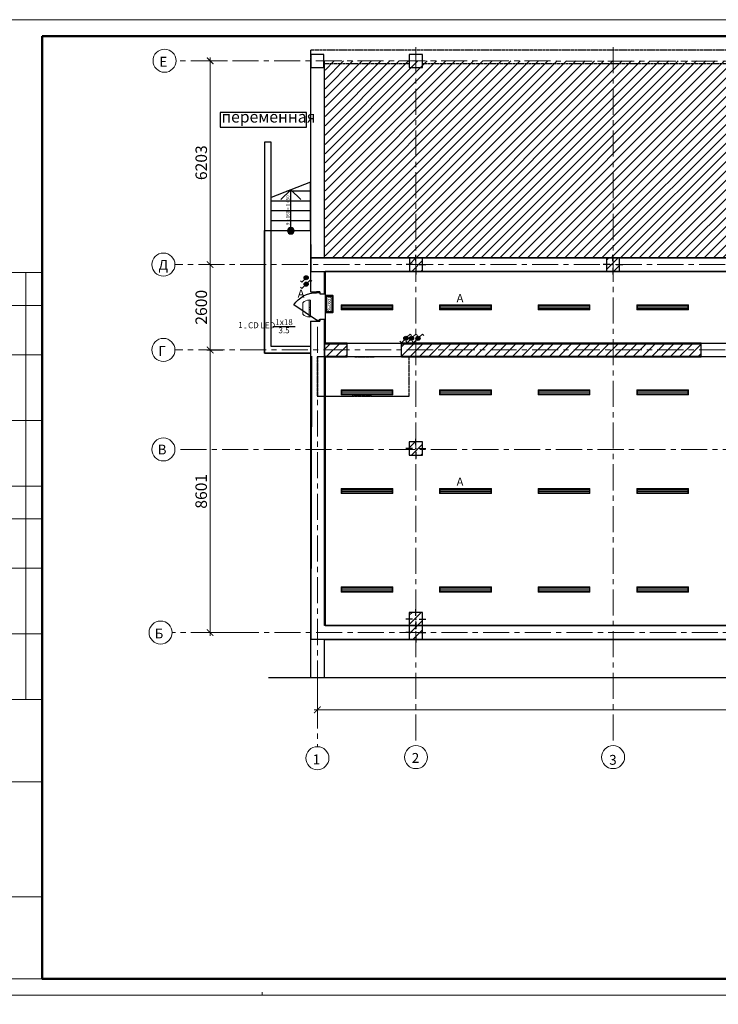
# Model space of a CAD drawing. Extents: x -865146 to 3781495, y -370061 to 1103901.
# Drawn here: x 734043 to 755307, y 285750 to 315724 of the extents above; entities that cross this region are included whole.
import ezdxf
from ezdxf.enums import TextEntityAlignment as Align

# ---------------------------------------------------------------- set-up
doc = ezdxf.new("R2010")
doc.units = 0
doc.header["$LTSCALE"] = 100
doc.header["$MEASUREMENT"] = 0
doc.linetypes.add('Невидимая', pattern=[0.375, 0.25, -0.125])
doc.linetypes.add('ОСЕВАЯ', pattern=[50.8, 31.75, -6.35, 6.35, -6.35])
doc.layers.get('Defpoints').update_dxf_attribs({"color": 6, "lineweight": 0})
for name, color, linetype, lineweight in [('0_Ном._пера__23', 23, 'Continuous', 18), ('Авар свет', 1, 'Continuous', 50), ('Аварийные светильники', 1, 'Continuous', 30), ('Выключатели', 40, 'Continuous', 50), ('Оси', 30, 'Continuous', 5), ('ЭОМ_О_Светильники', 2, 'Continuous', 30)]:
    doc.layers.add(name, color=color, linetype=linetype, lineweight=lineweight)
for name, color, linetype in [('102 Рамка', 250, 'Continuous'), ('SHTAMPS', 250, 'Continuous'), ('ВЫНОСНЫЕ', 34, 'Continuous'), ('Данные_Группа', 85, 'Continuous'), ('ПЕРЕГОРОДКИ', 94, 'Continuous')]:
    doc.layers.add(name, color=color, linetype=linetype)
doc.styles.add('App_St_Tx', font='isocpeur.ttf')
doc.styles.add('ГОСТ', font='isocpeui.ttf')
doc.styles.add('СГЕНЕРИР_СТИЛЬ_2', font='isocp.shx')
doc.styles.add('Текст_аннотативный', font='GOST Common Italic.ttf')
doc.dimstyles.new('Ар3-5х3#х100м', dxfattribs={"dimscale": 100, "dimtxt": 3.5, "dimasz": 2, "dimexe": 1, "dimexo": 0, "dimgap": 0.5, "dimtad": 1, "dimdec": 0, "dimtxsty": 'ГОСТ', "dimblk": 'ARCHTICK', "dimcen": 2.5, "dimdle": 1, "dimadec": 0, "dimazin": 0, "dimtfac": 1, "dimtdec": 0, "dimtmove": 0, "dimatfit": 3, "dimldrblk": 'OPEN90', "dimfxl": 1, "dimlwd": 15, "dimlwe": 15, "dimarcsym": 0})
pattern_1 = [(45, (643661.28, 427213.05), (-141.42136, 141.42136), [])]
pattern_2 = [(45, (0, 0), (-141.42136, 141.42136), [])]

# ---------------------------------------------------------------- blocks, each defined once
blk = doc.blocks.new('Стена_1', base_point=(99239, -112543))
at = {"layer": 'ПЕРЕГОРОДКИ', "linetype": 'Continuous'}
for p, q in [((137082, -112444), (137082, -112414)), ((137082, -112544), (137082, -112444)), ((137082, -112794), (137082, -112544)), ((138082, -112414), (138082, -112444)), ((138082, -112444), (138082, -112544)), ((138082, -112544), (138082, -112794)), ((137082, -112824), (137082, -112794)), ((138082, -112794), (138082, -112824))]:
    blk.add_line(p, q, dxfattribs=at)
at = {"layer": 'ПЕРЕГОРОДКИ', "linetype": 'Невидимая', "flags": 128}
for points in [[(144639, -112415), (99239, -112413)], [(99239, -112443), (99239, -112413)], [(99239, -112543), (99239, -112443)], [(99239, -112793), (99239, -112543)], [(144639, -112445), (144639, -112415)], [(144639, -112545), (144639, -112445)], [(144639, -112795), (144639, -112545)], [(99239, -112823), (99239, -112793)], [(99639, -112823), (102239, -112823)], [(102639, -112823), (114243, -112824)], [(114643, -112824), (120242, -112824)], [(120642, -112824), (126239, -112824)], [(126639, -112824), (132239, -112824)], [(132639, -112824), (144239, -112825)], [(144639, -112825), (144639, -112795)]]:
    blk.add_lwpolyline(points, dxfattribs=at)
blk = doc.blocks.new('Простой проем двери')
at = {"layer": 'ПЕРЕГОРОДКИ', "linetype": 'Continuous'}
for p, q in [((-826, -20), (-826, 0)), ((826, -20), (826, 0)), ((-826, -400), (-826, -20)), ((826, -400), (826, -20)), ((-826, -420), (-826, -400)), ((826, -420), (826, -400))]:
    blk.add_line(p, q, dxfattribs=at)
blk = doc.blocks.new('Простой проем двери_2')
at = {"layer": 'ПЕРЕГОРОДКИ', "linetype": 'Continuous'}
for p, q in [((-650, -20), (-650, 0)), ((650, -20), (650, 0)), ((-650, -400), (-650, -20)), ((650, -400), (650, -20)), ((-650, -420), (-650, -400)), ((650, -420), (650, -400))]:
    blk.add_line(p, q, dxfattribs=at)
blk = doc.blocks.new('Дверь металлическая 1 11')
at = {"layer": 'ПЕРЕГОРОДКИ', "linetype": 'Continuous'}
for p, q in [((418, 0), (-49, 693)), ((-418, 0), (-450, 0)), ((-450, 0), (-450, -100)), ((-450, -100), (-450, 0)), ((-418, -100), (-418, 0)), ((450, 0), (418, 0)), ((418, 0), (418, -100)), ((450, -100), (450, 0)), ((450, -100), (450, 0)), ((-450, -100), (-418, -100)), ((-450, -100), (-390, -100)), ((450, -100), (390, -100)), ((418, -100), (450, -100))]:
    blk.add_line(p, q, dxfattribs=at)
blk.add_arc((418, 0), 836, 123.9612, 180, dxfattribs=at)
blk = doc.blocks.new('Колонна_1', base_point=(99439, -112745))
at = {"linetype": 'Continuous', "flags": 128}
blk.add_lwpolyline([(99639, -112545), (99239, -112545), (99239, -112945), (99639, -112945)], close=True, dxfattribs=at)
blk = doc.blocks.new('Колонна_7', base_point=(102439, -130145))
at = {"linetype": 'Continuous'}
h = blk.add_hatch(dxfattribs=at)
h.set_pattern_fill('КИРПИЧ_ОБЫКНОВЕННЫЙ', color=256, style=0, pattern_type=2)
h.set_pattern_definition(pattern_2)
h.paths.add_polyline_path([(102639, -129945), (102239, -129945), (102239, -130345), (102639, -130345)])
for p, q in [((102439, -130045), (102439, -129845)), ((102339, -130145), (102139, -130145)), ((102439, -130245), (102439, -130445)), ((102539, -130145), (102739, -130145))]:
    blk.add_line(p, q, dxfattribs=at)
at = {"linetype": 'Continuous', "flags": 128}
blk.add_lwpolyline([(102639, -129945), (102239, -129945), (102239, -130345), (102639, -130345)], close=True, dxfattribs=at)
at = {"linetype": 'Continuous'}
blk.add_point((102439, -130145), dxfattribs=at)
blk = doc.blocks.new('Колонна_9', base_point=(102439, -124545))
at = {"linetype": 'Continuous'}
h = blk.add_hatch(dxfattribs=at)
h.set_pattern_fill('КИРПИЧ_ОБЫКНОВЕННЫЙ', color=256, style=0, pattern_type=2)
h.set_pattern_definition(pattern_2)
h.paths.add_polyline_path([(102639, -124345), (102239, -124345), (102239, -124745), (102639, -124745)])
for p, q in [((102439, -124445), (102439, -124245)), ((102339, -124545), (102139, -124545)), ((102439, -124645), (102439, -124845)), ((102539, -124545), (102739, -124545))]:
    blk.add_line(p, q, dxfattribs=at)
at = {"linetype": 'Continuous', "flags": 128}
blk.add_lwpolyline([(102639, -124345), (102239, -124345), (102239, -124745), (102639, -124745)], close=True, dxfattribs=at)
at = {"linetype": 'Continuous'}
blk.add_point((102439, -124545), dxfattribs=at)
blk = doc.blocks.new('Колонна_11', base_point=(108439, -118945))
at = {"linetype": 'Continuous'}
h = blk.add_hatch(dxfattribs=at)
h.set_pattern_fill('КИРПИЧ_ОБЫКНОВЕННЫЙ', color=256, style=0, pattern_type=2)
h.set_pattern_definition(pattern_2)
h.paths.add_polyline_path([(108639, -118745), (108239, -118745), (108239, -119145), (108639, -119145)])
for p, q in [((108439, -118845), (108439, -118645)), ((108339, -118945), (108139, -118945)), ((108539, -118945), (108739, -118945)), ((108439, -119045), (108439, -119245))]:
    blk.add_line(p, q, dxfattribs=at)
at = {"linetype": 'Continuous', "flags": 128}
blk.add_lwpolyline([(108639, -118745), (108239, -118745), (108239, -119145), (108639, -119145)], close=True, dxfattribs=at)
at = {"linetype": 'Continuous'}
blk.add_point((108439, -118945), dxfattribs=at)
blk = doc.blocks.new('Колонна_12', base_point=(102439, -129735))
at = {"linetype": 'Continuous'}
h = blk.add_hatch(dxfattribs=at)
h.set_pattern_fill('КИРПИЧ_ОБЫКНОВЕННЫЙ', color=256, style=0, pattern_type=2)
h.set_pattern_definition(pattern_2)
h.paths.add_polyline_path([(102639, -129535), (102239, -129535), (102239, -129935), (102639, -129935)])
for p, q in [((102439, -129635), (102439, -129435)), ((102339, -129735), (102139, -129735)), ((102539, -129735), (102739, -129735)), ((102439, -129835), (102439, -130035))]:
    blk.add_line(p, q, dxfattribs=at)
at = {"linetype": 'Continuous', "flags": 128}
blk.add_lwpolyline([(102639, -129535), (102239, -129535), (102239, -129935), (102639, -129935)], close=True, dxfattribs=at)
at = {"linetype": 'Continuous'}
blk.add_point((102439, -129735), dxfattribs=at)
blk = doc.blocks.new('Лестница 7')
at = {"linetype": 'Continuous'}
blk.add_hatch(color=256, dxfattribs=at).paths.add_polyline_path([(100, 600, 1), (-100, 600, 1)])
for p, q in [((0, 1200), (1482.603, 1200)), ((0, 1200), (0, 0)), ((0, 1200), (0, 0)), ((300, 1200), (300, 0)), ((600, 1200), (600, 0)), ((900, 1200), (900, 0)), ((1482.603, 1200), (1012.603, 0)), ((1200, 1200), (1200, 478.459)), ((1247.603, 600), (947.603, 900)), ((0, 600), (1247.603, 600)), ((1247.603, 600), (947.603, 300)), ((0, 0), (1012.603, 0))]:
    blk.add_line(p, q, dxfattribs=at)
blk.add_circle((0, 600), 100, dxfattribs=at)
at = {"layer": '0_Ном._пера__23', "extrusion": (0, 0, -1), "insert": (111.797, 516.537), "char_height": 100, "attachment_point": 4, "text_direction": (1, 0, 0), "style": 'ГОСТ'}
blk.add_mtext('{  9 x 161 = 1\xa0450}', dxfattribs=at)
blk = doc.blocks.new('_ArchTick')
at = {"color": 0, "linetype": 'ByBlock', "const_width": 0.15}
blk.add_lwpolyline([(-0.5, -0.5), (0.5, 0.5)], dxfattribs=at)
blk = doc.blocks.new('*D178')
at = {"layer": 'Defpoints', "color": 0, "linetype": 'ОСЕВАЯ', "ltscale": 0.25, "transparency": 16777216}
for p in [(739839, 308270), (740160, 308270), (740226, 305668)]:
    blk.add_point(p, dxfattribs=at)
at = {"layer": 'Оси', "color": 0, "linetype": 'Continuous', "lineweight": 15, "ltscale": 0.25, "transparency": 16777216}
for p, q in [((740160, 308270), (739739, 308270)), ((739839, 305568), (739839, 308370)), ((740226, 305668), (739739, 305668))]:
    blk.add_line(p, q, dxfattribs=at)
at = {"layer": 'Оси', "color": 0, "linetype": 'ОСЕВАЯ', "lineweight": 15, "ltscale": 0.25, "transparency": 16777216, "xscale": 200, "yscale": 200, "zscale": 200}
for p, rotation in [((739839, 308270), 90), ((739839, 305668), 270)]:
    blk.add_blockref('_ArchTick', p, dxfattribs=dict(at, rotation=rotation))
at = {"layer": 'Оси', "color": 0, "linetype": 'ОСЕВАЯ', "ltscale": 0.25, "transparency": 16777216, "insert": (739614, 306969), "char_height": 350, "attachment_point": 5, "rotation": 90, "style": 'ГОСТ'}
blk.add_mtext('2600', dxfattribs=at)
blk = doc.blocks.new('_Open90')
at = {"layer": 'ВЫНОСНЫЕ', "color": 0, "linetype": 'ByBlock', "lineweight": -2}
for p, q in [((0, 0), (-1, 0)), ((-0.5, 0.5), (0, 0)), ((0, 0), (-0.5, -0.5))]:
    blk.add_line(p, q, dxfattribs=at)
blk = doc.blocks.new('*D179')
at = {"layer": 'Defpoints', "color": 0, "linetype": 'ОСЕВАЯ', "ltscale": 0.25, "transparency": 16777216}
for p in [(739839, 314473), (740372, 314473), (740160, 308270)]:
    blk.add_point(p, dxfattribs=at)
at = {"layer": 'Оси', "color": 0, "linetype": 'Continuous', "lineweight": 15, "ltscale": 0.25, "transparency": 16777216}
for p, q in [((740372, 314473), (739739, 314473)), ((739839, 308170), (739839, 314573)), ((740160, 308270), (739739, 308270))]:
    blk.add_line(p, q, dxfattribs=at)
at = {"layer": 'Оси', "color": 0, "linetype": 'ОСЕВАЯ', "lineweight": 15, "ltscale": 0.25, "transparency": 16777216, "xscale": 200, "yscale": 200, "zscale": 200}
for p, rotation in [((739839, 314473), 90), ((739839, 308270), 270)]:
    blk.add_blockref('_ArchTick', p, dxfattribs=dict(at, rotation=rotation))
at = {"layer": 'Оси', "color": 0, "linetype": 'ОСЕВАЯ', "ltscale": 0.25, "transparency": 16777216, "insert": (739614, 311371), "char_height": 350, "attachment_point": 5, "rotation": 90, "style": 'ГОСТ'}
blk.add_mtext('6203', dxfattribs=at)
blk = doc.blocks.new('*D180')
at = {"layer": 'Defpoints', "color": 0, "ltscale": 25, "transparency": 16777216}
for p in [(743104, 295703), (788101, 295703), (788101, 294713)]:
    blk.add_point(p, dxfattribs=at)
at = {"layer": 'Оси', "color": 0, "linetype": 'Continuous', "lineweight": 15, "ltscale": 25, "transparency": 16777216}
for p, q in [((743104, 295703), (743104, 294613)), ((788101, 295703), (788101, 294613)), ((743004, 294713), (788201, 294713))]:
    blk.add_line(p, q, dxfattribs=at)
at = {"layer": 'Оси', "color": 0, "lineweight": 15, "ltscale": 25, "transparency": 16777216, "xscale": 200, "yscale": 200, "zscale": 200, "rotation": 180}
blk.add_blockref('_ArchTick', (743104, 294713), dxfattribs=at)
at = {"layer": 'Оси', "color": 0, "lineweight": 15, "ltscale": 25, "transparency": 16777216, "xscale": 200, "yscale": 200, "zscale": 200}
blk.add_blockref('_ArchTick', (788101, 294713), dxfattribs=at)
at = {"layer": 'Оси', "color": 0, "ltscale": 25, "transparency": 16777216, "insert": (765602, 294938), "char_height": 350, "attachment_point": 5, "style": 'ГОСТ'}
blk.add_mtext('45000', dxfattribs=at)
blk = doc.blocks.new('*D181')
at = {"layer": 'Defpoints', "color": 0, "linetype": 'ОСЕВАЯ', "ltscale": 0.25, "transparency": 16777216}
for p in [(739837, 305668), (740226, 305668), (740711, 297068)]:
    blk.add_point(p, dxfattribs=at)
at = {"layer": 'Оси', "color": 0, "linetype": 'Continuous', "lineweight": 15, "ltscale": 0.25, "transparency": 16777216}
for p, q in [((739837, 296968), (739837, 305768)), ((740226, 305668), (739737, 305668)), ((740711, 297068), (739737, 297068))]:
    blk.add_line(p, q, dxfattribs=at)
at = {"layer": 'Оси', "color": 0, "linetype": 'ОСЕВАЯ', "lineweight": 15, "ltscale": 0.25, "transparency": 16777216, "xscale": 200, "yscale": 200, "zscale": 200}
for p, rotation in [((739837, 305668), 90), ((739837, 297068), 270)]:
    blk.add_blockref('_ArchTick', p, dxfattribs=dict(at, rotation=rotation))
at = {"layer": 'Оси', "color": 0, "linetype": 'ОСЕВАЯ', "ltscale": 0.25, "transparency": 16777216, "insert": (739612, 301368), "char_height": 350, "attachment_point": 5, "rotation": 90, "style": 'ГОСТ'}
blk.add_mtext('8601', dxfattribs=at)
blk = doc.blocks.new('*U310')
at = {"color": 0, "lineweight": 20}
blk.add_lwpolyline([(-841, 297), (-841, 0), (0, 0), (0, 297)], close=True, dxfattribs=at)
at = {"color": 0, "lineweight": 50}
blk.add_lwpolyline([(-821, 292), (-821, 5), (-5, 5), (-5, 292)], close=True, dxfattribs=at)
at = {"color": 0, "lineweight": 20}
for points in [[(-821, 220), (-841, 220)], [(-826, 155), (-826, 220)], [(-821, 210), (-836, 210)], [(-821, 195), (-836, 195)], [(-821, 175), (-836, 175)], [(-821, 155), (-841, 155)], [(-826, 90), (-826, 155)], [(-821, 145), (-836, 145)], [(-821, 130), (-836, 130)], [(-821, 110), (-836, 110)], [(-821, 90), (-841, 90)], [(-821, 65), (-833, 65)], [(-821, 30), (-833, 30)], [(-821, 5), (-833, 5)]]:
    blk.add_lwpolyline(points, dxfattribs=at)
at = {"color": 0, "lineweight": 9}
blk.add_lwpolyline([(-754, 0), (-754, 1)], dxfattribs=at)
at = {"style": 'App_St_Tx'}
blk.add_attdef('SHEET_NUMBER', text='', height=3, dxfattribs=at).set_placement((-10, 288.5), align=Align.MIDDLE_CENTER)
blk = doc.blocks.new('*U313')
at = {"color": 0, "lineweight": 20}
blk.add_lwpolyline([(-841, 594), (-841, 0), (0, 0), (0, 594)], close=True, dxfattribs=at)
at = {"style": 'App_St_Tx'}
blk.add_attdef('SHEET_NUMBER', text='', height=3, dxfattribs=at).set_placement((-10, 585.5), align=Align.MIDDLE_CENTER)
blk = doc.blocks.new('*U119')
at = {"lineweight": 0, "ltscale": 0.2}
h = blk.add_hatch(color=0, dxfattribs=at)
h.dxf.hatch_style = 1
h.paths.add_polyline_path([(-788, 79), (-788, -79), (788, -79), (788, 79)])
h.paths.add_polyline_path([(768, 59), (768, -59), (-768, -59), (-768, 59)], flags=16)
at = {"color": 0, "lineweight": 0, "ltscale": 0.2}
for points in [[(-788, -79), (788, -79), (788, 79), (-788, 79)], [(-768, -59), (768, -59), (768, 59), (-768, 59)]]:
    blk.add_lwpolyline(points, close=True, dxfattribs=at)
for points in [[(-748, 20), (748, 20)], [(-748, -20), (748, -20)]]:
    blk.add_lwpolyline(points, dxfattribs=at)
at = {"ltscale": 100, "style": 'Текст_аннотативный'}
for tag, p, flags in [('НАИМЕНОВАНИЕ', (375, -21), 15), ('АРТИКУЛ', (375, -381), 13), ('ТИП_А', (375, -261), 13), ('ФИРМА', (375, -501), 15), ('ПРИМЕЧАНИЕ', (375, -625), 13), ('ТИП_НАГРУЗКИ', (375, -985), 13), ('МОЩНОСТЬ', (375, -1105), 13), ('НАПРЯЖЕНИЕ', (375, -1225), 15), ('КОСИНУС', (375, -1345), 15)]:
    blk.add_attdef(tag, p, '', height=100, dxfattribs=dict(at, flags=flags))
at = {"layer": 'Defpoints', "ltscale": 100, "style": 'Текст_аннотативный', "width": 0.6, "flags": 13}
blk.add_attdef('МАРКА', (-336, 176), '', height=100, dxfattribs=at)
at = {"layer": 'Данные_Группа', "ltscale": 100, "style": 'Текст_аннотативный', "flags": 13}
blk.add_attdef('ГРУППА', (375, -745), '', height=100, dxfattribs=at)
blk = doc.blocks.new('Подписи светильников')
at = {"ltscale": 50}
blk.add_lwpolyline([(220256, 107394), (221194, 107394)], dxfattribs=at)
at = {"style": 'ГОСТ', "flags": 12}
for tag, p in [('КОЛИЧЕСТВО', (218219, 107375)), ('ТИРЕ', (218713, 107375)), ('МАРКА', (219504, 107375)), ('КОЛ.МОЩ', (220725, 107539)), ('ВЫСОТА', (220725, 107196))]:
    blk.add_attdef(tag, text='', height=250, dxfattribs=at).set_placement(p, align=Align.MIDDLE)
blk = doc.blocks.new('*U139')
at = {"lineweight": 0, "ltscale": 0.2}
h = blk.add_hatch(color=0, dxfattribs=at)
h.dxf.hatch_style = 1
h.paths.add_polyline_path([(-45, -256, 0.266667), (0, -256), (0, -30), (-45, -30)])
h.paths.add_polyline_path([(0, 256, 0.266667), (-45, 256), (-45, 30), (0, 30)])
at = {"color": 0, "lineweight": 0, "ltscale": 0.2}
for points in [[(-45, 256, 0.205639), (-231, 177), (-231, -177, 0.205639), (-45, -256)], [(0, 256, 0.266667), (-45, 256)], [(-45, -256, 0.266667), (0, -256)]]:
    blk.add_lwpolyline(points, format="xyb", dxfattribs=at)
for points in [[(-45, -256), (-45, 256)], [(0, -256), (0, 256)]]:
    blk.add_lwpolyline(points, dxfattribs=at)
blk.add_lwpolyline([(0, -30), (0, 30), (-45, 30), (-45, -30)], close=True, dxfattribs=at)
at = {"ltscale": 100, "style": 'Текст_аннотативный'}
for tag, p, flags in [('НАИМЕНОВАНИЕ', (-120, 322), 13), ('ПРИМЕЧАНИЕ', (480, 322), 13), ('ТИП_НАГРУЗКИ', (840, 322), 13), ('НАПРЯЖЕНИЕ', (960, 322), 15), ('МОЩНОСТЬ', (1080, 322), 13), ('ТИП_А', (120, 322), 13), ('МАРКА', (240, 322), 13), ('ФИРМА', (360, 322), 15)]:
    blk.add_attdef(tag, p, '', height=100, rotation=90, dxfattribs=dict(at, flags=flags))
at = {"ltscale": 100, "style": 'Текст_аннотативный', "flags": 15}
blk.add_attdef('КОСИНУС', (322, -1200), '', height=100, dxfattribs=at)
at = {"layer": 'Defpoints', "ltscale": 100, "style": 'Текст_аннотативный', "width": 0.6, "flags": 15}
blk.add_attdef('АРТИКУЛ', (0, 607), '', height=300, rotation=90, dxfattribs=at)
at = {"layer": 'Данные_Группа', "ltscale": 100, "style": 'Текст_аннотативный', "flags": 13}
blk.add_attdef('ГРУППА', (600, 322), '', height=100, rotation=90, dxfattribs=at)
blk = doc.blocks.new('*U220')
at = {"lineweight": 0, "ltscale": 0.2}
h = blk.add_hatch(color=0, dxfattribs=at)
h.dxf.hatch_style = 1
edge = h.paths.add_edge_path()
edge.add_arc((0, 63), 62.5, 0, 360)
at = {"color": 0, "lineweight": 20, "ltscale": 0.8}
for p, q in [((-44, 18), (-133, -70)), ((-133, -70), (-177, -26))]:
    blk.add_line(p, q, dxfattribs=at)
at = {"color": 0, "lineweight": 30, "ltscale": 0.8}
blk.add_circle((0, 63), 62.5, dxfattribs=at)
at = {"ltscale": 100, "style": 'Текст_аннотативный', "flags": 9}
for tag, p in [('АРТИКУЛ', (-283, 50)), ('ФИРМА', (-283, 110)), ('НАИМЕНОВАНИЕ', (-283, -130)), ('ТИП_А', (-283, -10))]:
    blk.add_attdef(tag, p, '', height=50, rotation=180, dxfattribs=at)
blk.add_attdef('ПРИМЕЧАНИЕ', (565, -152), '', height=100, dxfattribs=at)
at = {"layer": 'Defpoints', "ltscale": 100, "style": 'Текст_аннотативный', "width": 0.6, "flags": 9}
blk.add_attdef('МАРКА', (-158, -70), '', height=50, rotation=180, dxfattribs=at)
blk = doc.blocks.new('*U219')
at = {"lineweight": 0, "ltscale": 0.2}
h = blk.add_hatch(color=0, dxfattribs=at)
h.dxf.hatch_style = 1
edge = h.paths.add_edge_path()
edge.add_arc((0, 63), 62.5, 0, 360)
at = {"color": 0, "lineweight": 20, "ltscale": 0.8}
for p, q in [((-44, 18), (-133, -70)), ((44, 107), (133, 195)), ((133, 195), (177, 151)), ((-133, -70), (-177, -26))]:
    blk.add_line(p, q, dxfattribs=at)
at = {"color": 0, "lineweight": 30, "ltscale": 0.8}
blk.add_circle((0, 63), 62.5, dxfattribs=at)
at = {"ltscale": 100, "style": 'Текст_аннотативный', "flags": 9}
for tag, p in [('АРТИКУЛ', (-283, 50)), ('ФИРМА', (-283, 110)), ('НАИМЕНОВАНИЕ', (-283, -130)), ('ТИП_А', (-283, -10))]:
    blk.add_attdef(tag, p, '', height=50, rotation=180, dxfattribs=at)
blk.add_attdef('ПРИМЕЧАНИЕ', (565, -152), '', height=100, dxfattribs=at)
at = {"layer": 'Defpoints', "ltscale": 100, "style": 'Текст_аннотативный', "width": 0.6, "flags": 9}
blk.add_attdef('МАРКА', (-158, -70), '', height=50, rotation=180, dxfattribs=at)
blk = doc.blocks.new('Выход')
at = {"ltscale": 10}
blk.add_lwpolyline([(-75623, -15077), (-74623, -15077), (-74623, -15470), (-75623, -15470)], close=True, dxfattribs=at)
at = {"ltscale": 10, "style": 'ГОСТ'}
blk.add_text('Выход', height=250, dxfattribs=at).set_placement((-75123, -15273), align=Align.MIDDLE)
at = {"color": 2, "style": 'ГОСТ', "flags": 12}
for tag, p in [('ПОМЕЩЕНИЕ', (-75611, -15352)), ('МОЩНОСТЬ', (-75611, -15339)), ('ГРУППА', (-75611, -15334)), ('Щиток', (-75611, -15330)), ('ТИП', (-75611, -15343)), ('Цена', (-75611, -15347))]:
    blk.add_attdef(tag, text='', height=1.8, dxfattribs=at).set_placement(p, align=Align.MIDDLE)

msp = doc.modelspace()

# ---------------------------------------------------------------- hatches: boundary and pattern name
at = {"layer": 'ПЕРЕГОРОДКИ'}
for points in [[(742895.8, 314268.1), (742900.6, 314268.1), (742900.6, 314460.5), (742895.8, 314460.5)], [(743315.8, 314460.5), (743300.6, 314460.5), (743300.6, 314268.1), (743315.8, 314268.1)], [(745904.3, 308476.4), (745904.3, 308469.8), (746304.3, 308469.8), (746304.3, 308069.8), (746304.3, 308476.4)], [(745904.3, 308056.4), (746304.3, 308056.4), (746304.3, 308069.8), (745904.3, 308069.8), (745904.3, 308469.8)], [(751900.6, 308476.2), (751900.6, 308468.1), (752300.6, 308468.1), (752300.6, 308068.1), (752300.6, 308476.2)], [(751900.6, 308056.2), (752300.6, 308056.2), (752300.6, 308068.1), (751900.6, 308068.1), (751900.6, 308468.1)], [(746300.6, 297277.8), (745900.6, 297277.8), (745900.6, 297267.8), (746300.6, 297267.8)], [(745900.6, 296857.8), (746300.6, 296857.8), (746300.6, 296867.8), (745900.6, 296867.8)]]:
    msp.add_hatch(color=256, dxfattribs=at).paths.add_polyline_path(points)
at = {"layer": 'ПЕРЕГОРОДКИ', "linetype": 'Continuous'}
h = msp.add_hatch(dxfattribs=at)
h.set_pattern_fill('КИРПИЧ_ОБЫКНОВЕННЫЙ', color=256, style=0, pattern_type=2)
h.set_pattern_definition(pattern_1)
h.paths.add_polyline_path([(743335.8, 314469.9), (788100.6, 314469.9), (788100.6, 308476.5), (743335.8, 308476.5)])
h = msp.add_hatch(dxfattribs=at)
h.set_pattern_fill('КИРПИЧ_ОБЫКНОВЕННЫЙ', color=256, style=0, pattern_type=2)
h.set_pattern_definition(pattern_1)
h.paths.add_polyline_path([(746304.3, 308469.8), (745904.3, 308469.8), (745904.3, 308069.8), (746304.3, 308069.8)])
at = {"layer": 'ПЕРЕГОРОДКИ'}
h = msp.add_hatch(dxfattribs=at)
h.set_pattern_fill('КИРПИЧ_ОБЫКНОВЕННЫЙ', color=256, style=0, pattern_type=2)
h.set_pattern_definition(pattern_1)
h.paths.add_polyline_path([(743315.8, 305478.3), (744006.9, 305478.3), (744006.9, 305858.3), (743315.8, 305858.3)])
h = msp.add_hatch(dxfattribs=at)
h.set_pattern_fill('КИРПИЧ_ОБЫКНОВЕННЫЙ', color=256, style=0, pattern_type=2)
h.set_pattern_definition(pattern_1)
h.paths.add_polyline_path([(745659.2, 305478.2), (754788.3, 305477.9), (754788.3, 305857.9), (745659.2, 305858.2)])

# ---------------------------------------------------------------- linework, layer by layer
at = {"layer": 'Оси', "linetype": 'ОСЕВАЯ', "ltscale": 0.25}
for p, q in [((746104.3, 314889.8), (746104.3, 293624.1)), ((752104.3, 314889.6), (752104.3, 293624.1)), ((788300.6, 314441.7), (738801.1, 314474)), ((784724, 308269.8), (738767.6, 308269.8)), ((784724, 308269.8), (738767.6, 308269.8)), ((743104.3, 306371.6), (743104.3, 293592.9)), ((784724, 305671.1), (738767.6, 305671.1)), ((758778, 302640.7), (738767.6, 302640.7)), ((788310.6, 297067.8), (738680.2, 297067.8))]:
    msp.add_line(p, q, dxfattribs=at)
at = {"layer": 'Оси', "linetype": 'Continuous'}
for centre in [(738451.1, 314474.4), (738417.6, 308269.8), (738417.6, 308269.8), (738417.6, 305671.1), (738417.6, 302640.7), (738330.2, 297067.8), (743104.3, 293242.9), (746104.3, 293274.1), (752104.3, 293274.1)]:
    msp.add_circle(centre, 350, dxfattribs=at)
at = {"layer": 'ПЕРЕГОРОДКИ', "linetype": 'Continuous'}
for p, q in [((742769.7, 312898.4), (740147.9, 312898.4)), ((740147.9, 312898.4), (740147.9, 312448.4)), ((742769.7, 312448.4), (742769.7, 312898.4)), ((740147.9, 312448.4), (742769.7, 312448.4)), ((746104.3, 308369.8), (746104.3, 308569.8)), ((746004.3, 308269.8), (745804.3, 308269.8)), ((746104.3, 308169.8), (746104.3, 307969.8)), ((746204.3, 308269.8), (746404.3, 308269.8)), ((742924.3, 305478.3), (742904.3, 296857.8)), ((741620.5, 295702.7), (766317.6, 295702.7))]:
    msp.add_line(p, q, dxfattribs=at)
at = {"layer": 'ПЕРЕГОРОДКИ'}
for p, q in [((743335.8, 308056.4), (743335.8, 305876.8)), ((745904.3, 308056.4), (743335.8, 308056.4)), ((746304.3, 308056.4), (745904.3, 308056.4)), ((745904.3, 308056.4), (745904.3, 308056.4)), ((751904.3, 308055.5), (746304.3, 308057)), ((746304.3, 308057), (746304.3, 308056.4)), ((752304.3, 308056.2), (751904.3, 308056.2)), ((751904.3, 308056.2), (751904.3, 308055.5)), ((752304.3, 308056.1), (752304.3, 308056.2)), ((757904.3, 308056.1), (752304.3, 308056.1)), ((742895.8, 307442.7), (743175.8, 307442.7)), ((743175.8, 307442.7), (743175.8, 307382.7)), ((743175.8, 307382.7), (743315.8, 307382.7)), ((742895.8, 306542.7), (743175.8, 306542.7)), ((743175.8, 306542.7), (743175.8, 306602.7)), ((743175.8, 306602.7), (743315.8, 306602.7)), ((743315.8, 305858.3), (744006.9, 305858.3)), ((743335.8, 305876.8), (787890.6, 305876.8)), ((745659.2, 305858.2), (754788.3, 305857.9)), ((743315.8, 305478.3), (744006.9, 305478.3)), ((743335.8, 305458.3), (743335.8, 297277.8)), ((787890.6, 305456.8), (743335.8, 305458.3)), ((745659.2, 305478.2), (754788.3, 305477.9)), ((743335.8, 297277.8), (787890.6, 297277.8))]:
    msp.add_line(p, q, dxfattribs=at)
at = {"layer": 'ПЕРЕГОРОДКИ', "linetype": 'Невидимая'}
for p, q in [((745892.9, 305458.4), (743095.9, 305458.4)), ((743095.9, 305458.4), (743095.9, 304267.7)), ((744234, 305458.4), (743103.6, 305458.4)), ((743103.6, 305458.4), (743103.6, 304267.7)), ((744234, 305448.4), (744234, 305458.4)), ((744834, 305448.4), (744234, 305448.4)), ((745900.6, 305458.4), (744834, 305458.4)), ((744834, 305458.4), (744834, 305448.4)), ((745892.9, 304267.7), (745892.9, 305458.4)), ((745900.6, 304267.7), (745900.6, 305458.4)), ((743095.9, 304267.7), (744162.5, 304267.7)), ((743103.6, 304267.7), (745900.6, 304267.7)), ((744162.5, 304267.7), (744162.5, 304277.7)), ((744162.5, 304277.7), (744762.5, 304277.7)), ((744762.5, 304277.7), (744762.5, 304267.7)), ((744762.5, 304267.7), (745892.9, 304267.7))]:
    msp.add_line(p, q, dxfattribs=at)
at = {"layer": 'ПЕРЕГОРОДКИ', "flags": 128}
for points in [[(742895.8, 314460.5), (742895.8, 307442.7)], [(742900.6, 314460.5), (742895.8, 314460.5)], [(743315.8, 314460.5), (743300.6, 314460.5)], [(743315.8, 308476.5), (743315.8, 314460.5)], [(741695.8, 312000.3), (741495.8, 312000.3)], [(741495.8, 312000.3), (741495.8, 305571.1)], [(741695.8, 305771.1), (741695.8, 312000.3)], [(787890.6, 308475), (742904.3, 308476.5)], [(742904.3, 308476.5), (742904.3, 308056.5)], [(742904.3, 308056.5), (787890.6, 308055)], [(743315.8, 307382.7), (743315.8, 308056.5)], [(742895.8, 306542.7), (742895.8, 295702.7)], [(743315.8, 297277.8), (743315.8, 306602.7)], [(742903.8, 305771.1), (741695.8, 305771.1)], [(742903.8, 305571.1), (742903.8, 305771.1)], [(744006.9, 305878.3), (743315.8, 305878.3)], [(743315.8, 305878.3), (743315.8, 305458.3)], [(754788.3, 305877.9), (745659.2, 305878.2)], [(741495.8, 305571.1), (742903.8, 305571.1)], [(743315.8, 305458.3), (744006.9, 305458.3)], [(745659.2, 305458.2), (754788.3, 305457.9)], [(758289.1, 297277.8), (743315.8, 297277.8)], [(743315.8, 295702.7), (743315.8, 296857.8)], [(743315.8, 296857.8), (758289.1, 296857.8)], [(742895.8, 295702.7), (743315.8, 295702.7)]]:
    msp.add_lwpolyline(points, dxfattribs=at)
at = {"layer": 'ПЕРЕГОРОДКИ', "linetype": 'Continuous', "flags": 128}
for points in [[(746300.6, 314668.1), (745900.6, 314668.1), (745900.6, 314268.1), (746300.6, 314268.1)], [(742904.3, 308476.5), (788310.6, 308476.5), (788312.2, 309289.2), (789710.6, 309286.5), (789710.6, 305571.1), (788310.6, 305571.1), (788310.6, 296857.8), (742904.3, 296857.8), (742903.8, 305571.1), (741495.8, 305571.1), (741495.8, 309303.3), (742896.9, 309308.3)], [(746304.3, 308469.8), (745904.3, 308469.8), (745904.3, 308069.8), (746304.3, 308069.8)]]:
    msp.add_lwpolyline(points, close=True, dxfattribs=at)
at = {"layer": 'ПЕРЕГОРОДКИ', "linetype": 'Continuous'}
msp.add_point((746104.3, 308269.8), dxfattribs=at)

# ---------------------------------------------------------------- block references
at = {"layer": '102 Рамка', "xscale": 100, "yscale": 100, "zscale": 100}
for name, p in [('*U310', (816827.3, 286024)), ('*U313', (816827.3, 226624))]:
    msp.add_blockref(name, p, dxfattribs=at)
at = {"layer": 'SHTAMPS'}
ref = msp.add_blockref('Подписи светильников', (583167.5, 229063.9), dxfattribs=dict(at, xscale=0.72, yscale=0.72, zscale=0.72))
ref.add_attrib('КОЛИЧЕСТВО', '1', dxfattribs={"layer": '0', "height": 180, "style": 'ГОСТ'}).set_placement((740761.8, 306408.1), align=Align.MIDDLE)
ref.add_attrib('МАРКА', 'CD LED', dxfattribs={"layer": '0', "height": 180, "style": 'ГОСТ'}).set_placement((741407.2, 306398.2), align=Align.MIDDLE)
ref.add_attrib('КОЛ.МОЩ', '1x18', dxfattribs={"layer": '0', "height": 180, "style": 'ГОСТ'}).set_placement((742089.3, 306492), align=Align.MIDDLE)
ref.add_attrib('ВЫСОТА', '3.5', dxfattribs={"layer": '0', "height": 180, "style": 'ГОСТ'}).set_placement((742089.3, 306244.8), align=Align.MIDDLE)
ref.add_attrib('ТИРЕ', '-', dxfattribs={"layer": '0', "height": 180, "style": 'ГОСТ'}).set_placement((740913, 306332.8), align=Align.MIDDLE)
at = {"layer": 'Авар свет'}
ref = msp.add_blockref('Выход', (735832.6, 344631.5), dxfattribs=dict(at, xscale=0.5, yscale=0.5, zscale=0.5, rotation=90))
ref.add_attrib('Щиток', 'ЩОА', dxfattribs={"layer": '0', "color": 2, "height": 0.9, "rotation": 90, "style": 'ГОСТ'}).set_placement((743497.5, 306825.8), align=Align.MIDDLE)
ref.add_attrib('ГРУППА', 'ЩОА3-03', dxfattribs={"layer": '0', "color": 2, "height": 0.9, "rotation": 90, "style": 'ГОСТ'}).set_placement((743499.8, 306825.8), align=Align.MIDDLE)
ref.add_attrib('МОЩНОСТЬ', '0,016', dxfattribs={"layer": '0', "color": 2, "height": 0.9, "rotation": 90, "style": 'ГОСТ'}).set_placement((743501.9, 306825.8), align=Align.MIDDLE)
ref.add_attrib('ТИП', 'Люм 2х40', dxfattribs={"layer": '0', "color": 2, "height": 0.9, "rotation": 90, "style": 'ГОСТ'}).set_placement((743504.1, 306825.8), align=Align.MIDDLE)
ref.add_attrib('Цена', '2', dxfattribs={"layer": '0', "color": 2, "height": 0.9, "rotation": 90, "style": 'ГОСТ'}).set_placement((743506.2, 306825.8), align=Align.MIDDLE)
ref.add_attrib('ПОМЕЩЕНИЕ', '///', dxfattribs={"layer": '0', "color": 2, "height": 0.9, "rotation": 90, "style": 'ГОСТ'}).set_placement((743508.4, 306825.8), align=Align.MIDDLE)
at = {"layer": 'Аварийные светильники', "ltscale": 0.2, "xscale": -1, "rotation": 180}
msp.add_blockref('*U139', (742895.8, 306932.1), dxfattribs=at)
at = {"layer": 'Аварийные светильники', "ltscale": 0.2}
for p in [(747613.2, 306966.8), (747613.2, 301378)]:
    msp.add_blockref('*U119', p, dxfattribs=at)
at = {"layer": 'Выключатели', "ltscale": 0.2}
for name, p in [('*U220', (742761.8, 307804.5)), ('*U219', (742761.8, 307610.7)), ('*U219', (745795.1, 305959.5)), ('*U219', (745969.1, 305959.5)), ('*U219', (746167.2, 305959.5))]:
    msp.add_blockref(name, p, dxfattribs=at)
at = {"layer": 'ПЕРЕГОРОДКИ'}
for name, p in [('Стена_1', (742900.6, 314669.9)), ('Колонна_11', (752100.6, 308268.1)), ('Колонна_9', (746100.6, 302668.4)), ('Колонна_12', (746100.6, 297478.3)), ('Колонна_7', (746100.6, 297067.8))]:
    msp.add_blockref(name, p, dxfattribs=at)
at = {"layer": 'ПЕРЕГОРОДКИ', "linetype": 'Continuous'}
msp.add_blockref('Колонна_1', (743100.6, 314468.1), dxfattribs=at)
at = {"layer": 'ПЕРЕГОРОДКИ', "linetype": 'Continuous', "xscale": -1, "zscale": 1000, "rotation": 270}
msp.add_blockref('Лестница 7', (741695.8, 309300.3), dxfattribs=at)
at = {"layer": 'ПЕРЕГОРОДКИ', "xscale": -1, "zscale": 1000}
for name, p, rotation in [('Дверь металлическая 1 11', (743075.8, 306992.7), 90), ('Простой проем двери', (744833.1, 305878.2), 359.9981095259589), ('Простой проем двери_2', (755438.3, 305877.9), 359.9981095259589)]:
    msp.add_blockref(name, p, dxfattribs=dict(at, rotation=rotation))
at = {"layer": 'ЭОМ_О_Светильники', "ltscale": 0.2}
for p in [(744613.2, 306966.8), (750613.2, 306966.8), (753613.2, 306966.8), (744613.2, 304378), (747613.2, 304378), (750613.2, 304378), (753613.2, 304378), (744613.2, 301378), (750613.2, 301378), (753613.2, 301378), (744613.2, 298378), (747613.2, 298378), (750613.2, 298378), (753613.2, 298378)]:
    msp.add_blockref('*U119', p, dxfattribs=at)

# ---------------------------------------------------------------- texts
at = {"layer": 'Аварийные светильники', "ltscale": 0.2, "style": 'ГОСТ'}
for p in [(742606.8, 307351.1), (747445.3, 307215.1), (747445.3, 301626.3)]:
    msp.add_text('А', height=250, dxfattribs=at).set_placement(p, align=Align.MIDDLE)
at = {"layer": 'Оси', "style": 'ГОСТ'}
for s, p in [('Е', (738294.2, 314293.7)), ('Д', (738266.6, 308112.7)), ('Д', (738266.6, 308112.7)), ('Д', (738266.6, 308112.7)), ('Г', (738261, 305487.6)), ('Г', (738261, 305487.6)), ('В', (738242.3, 302487.6)), ('Б', (738149.3, 296887.7)), ('1', (742961.6, 293057.1)), ('2', (745976, 293100.7)), ('3', (751985.5, 293042))]:
    msp.add_text(s, height=300, dxfattribs=at).set_placement(p)
at = {"layer": 'ПЕРЕГОРОДКИ', "insert": (740183.2, 312483.7), "char_height": 350, "attachment_point": 7, "style": 'СГЕНЕРИР_СТИЛЬ_2'}
msp.add_mtext('{переменная}', dxfattribs=at)

# ---------------------------------------------------------------- dimensions: what is measured, and where the dimension line sits
at = {"layer": 'Оси', "linetype": 'ОСЕВАЯ', "ltscale": 0.25}
for base, p1, p2, picture, middle in [((739839.2, 314473), (740159.5, 308269.8), (740371.5, 314473), '*D179', (739614.2, 311371.4)), ((739836.596, 305668.2897), (740710.8954, 297067.7603), (740225.6066, 305668.2897), '*D181', (739611.596, 301368.025))]:
    dim = msp.add_linear_dim(base=base, p1=p1, p2=p2, angle=90, dimstyle='Ар3-5х3#х100м', dxfattribs=at)
    dim.commit()
    dim.dimension.update_dxf_attribs({"geometry": picture, "text_midpoint": middle})
dim = msp.add_linear_dim(base=(739839.2, 308269.8), p1=(740225.6, 305668.3), p2=(740159.5, 308269.8), angle=90, text='2600', dimstyle='Ар3-5х3#х100м', dxfattribs=at)
dim.commit()
dim.dimension.update_dxf_attribs({"geometry": '*D178', "text_midpoint": (739614.2, 306969)})
at = {"layer": 'Оси', "ltscale": 25}
dim = msp.add_linear_dim(base=(788100.6, 294713.4), p1=(743104.3, 295702.7), p2=(788100.6, 295702.7), text='45000', dimstyle='Ар3-5х3#х100м', dxfattribs=at)
dim.commit()
dim.dimension.update_dxf_attribs({"geometry": '*D180', "text_midpoint": (765602.4, 294938.4)})

doc.saveas('drawing.dxf')
